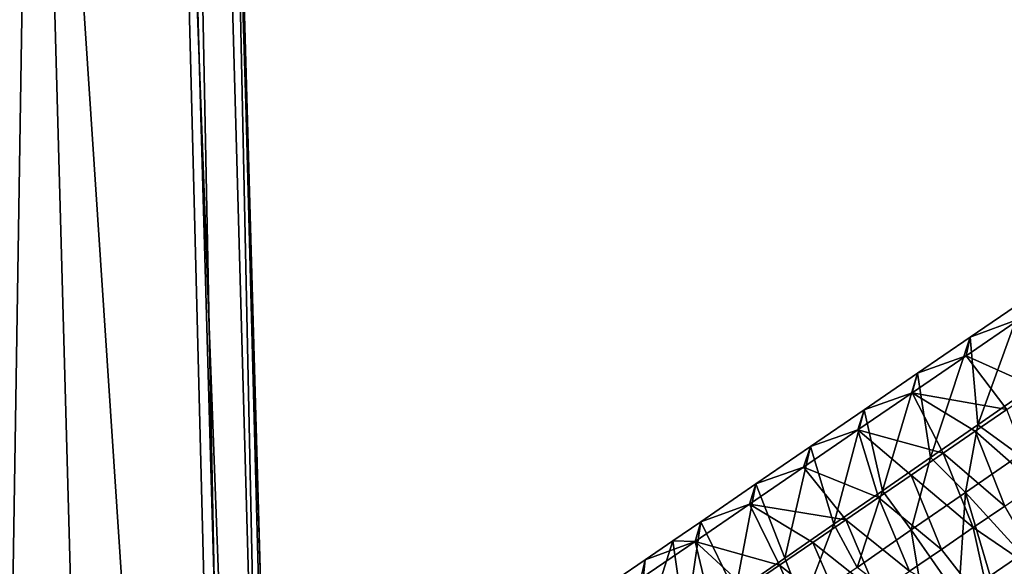
# Model space of a CAD drawing. Units: millimetres. Extents: x -110 to 176, y -21 to 276.
# Drawn here: x 13 to 40, y 140 to 155 of the extents above; entities that cross this region are included whole.
import ezdxf

# ---------------------------------------------------------------- set-up
doc = ezdxf.new("R2010")
doc.units = ezdxf.units.MM
doc.header["$LTSCALE"] = 65.185185
for name, color, linetype in [('284', 7, 'CONTINUOUS'), ('288', 7, 'CONTINUOUS'), ('320', 7, 'CONTINUOUS'), ('321', 7, 'CONTINUOUS'), ('63', 7, 'CONTINUOUS'), ('66', 7, 'CONTINUOUS'), ('89', 7, 'CONTINUOUS')]:
    doc.layers.add(name, color=color, linetype=linetype)

msp = doc.modelspace()

# ---------------------------------------------------------------- linework, layer by layer
at = {"layer": '284', "linetype": 'Continuous'}
for points in [[(38.79, 146.16, 63.176), (40.136, 146.658, 65.25), (40.192, 147.12, 62.962), (38.79, 146.16, 63.176)], [(40.136, 146.658, 65.25), (38.681, 145.661, 65.472), (40.61, 144.792, 66.699), (40.136, 146.658, 65.25)], [(38.681, 145.661, 65.472), (40.136, 146.658, 65.25), (38.79, 146.16, 63.176), (38.681, 145.661, 65.472)], [(37.374, 145.191, 63.392), (38.681, 145.661, 65.472), (38.79, 146.16, 63.176), (37.374, 145.191, 63.392)], [(38.681, 145.661, 65.472), (37.226, 144.665, 65.694), (39.768, 144.215, 66.827), (38.681, 145.661, 65.472)], [(37.226, 144.665, 65.694), (38.681, 145.661, 65.472), (37.374, 145.191, 63.392), (37.226, 144.665, 65.694)], [(40.61, 144.792, 66.699), (38.681, 145.661, 65.472), (39.768, 144.215, 66.827), (40.61, 144.792, 66.699)], [(35.943, 144.211, 63.611), (37.226, 144.665, 65.694), (37.374, 145.191, 63.392), (35.943, 144.211, 63.611)], [(37.226, 144.665, 65.694), (35.771, 143.669, 65.916), (38.063, 143.048, 67.088), (37.226, 144.665, 65.694)], [(35.771, 143.669, 65.916), (37.226, 144.665, 65.694), (35.943, 144.211, 63.611), (35.771, 143.669, 65.916)], [(39.768, 144.215, 66.827), (37.226, 144.665, 65.694), (38.919, 143.634, 66.957), (39.768, 144.215, 66.827)], [(38.919, 143.634, 66.957), (37.226, 144.665, 65.694), (38.063, 143.048, 67.088), (38.919, 143.634, 66.957)], [(40.258, 144.68, 54.313), (40.113, 142.994, 52.576), (38.996, 143.808, 54.48), (40.258, 144.68, 54.313)], [(34.496, 143.221, 63.831), (35.771, 143.669, 65.916), (35.943, 144.211, 63.611), (34.496, 143.221, 63.831)], [(38.996, 143.808, 54.48), (38.659, 141.99, 52.768), (37.72, 142.927, 54.649), (38.996, 143.808, 54.48)], [(40.113, 142.994, 52.576), (38.659, 141.99, 52.768), (38.996, 143.808, 54.48), (40.113, 142.994, 52.576)], [(35.771, 143.669, 65.916), (34.315, 142.672, 66.138), (36.329, 141.86, 67.352), (35.771, 143.669, 65.916)], [(34.315, 142.672, 66.138), (35.771, 143.669, 65.916), (34.496, 143.221, 63.831), (34.315, 142.672, 66.138)], [(38.063, 143.048, 67.088), (35.771, 143.669, 65.916), (37.2, 142.457, 67.219), (38.063, 143.048, 67.088)], [(37.2, 142.457, 67.219), (35.771, 143.669, 65.916), (36.329, 141.86, 67.352), (37.2, 142.457, 67.219)], [(33.033, 142.219, 64.055), (34.315, 142.672, 66.138), (34.496, 143.221, 63.831), (33.033, 142.219, 64.055)], [(37.72, 142.927, 54.649), (37.205, 140.986, 52.96), (36.432, 142.037, 54.819), (37.72, 142.927, 54.649)], [(38.659, 141.99, 52.768), (37.205, 140.986, 52.96), (37.72, 142.927, 54.649), (38.659, 141.99, 52.768)], [(38.659, 141.99, 52.768), (40.113, 142.994, 52.576), (40.174, 140.337, 52.321), (38.659, 141.99, 52.768)], [(34.315, 142.672, 66.138), (32.86, 141.676, 66.361), (35.45, 141.259, 67.486), (34.315, 142.672, 66.138)], [(32.86, 141.676, 66.361), (34.315, 142.672, 66.138), (33.033, 142.219, 64.055), (32.86, 141.676, 66.361)], [(36.329, 141.86, 67.352), (34.315, 142.672, 66.138), (35.45, 141.259, 67.486), (36.329, 141.86, 67.352)], [(31.554, 141.206, 64.281), (32.86, 141.676, 66.361), (33.033, 142.219, 64.055), (31.554, 141.206, 64.281)], [(36.432, 142.037, 54.819), (35.751, 139.981, 53.152), (35.129, 141.138, 54.991), (36.432, 142.037, 54.819)], [(37.205, 140.986, 52.96), (35.751, 139.981, 53.152), (36.432, 142.037, 54.819), (37.205, 140.986, 52.96)], [(37.205, 140.986, 52.96), (38.659, 141.99, 52.768), (38.471, 139.161, 52.546), (37.205, 140.986, 52.96)], [(38.471, 139.161, 52.546), (38.659, 141.99, 52.768), (39.326, 139.751, 52.433), (38.471, 139.161, 52.546)], [(39.326, 139.751, 52.433), (38.659, 141.99, 52.768), (40.174, 140.337, 52.321), (39.326, 139.751, 52.433)], [(32.86, 141.676, 66.361), (31.405, 140.679, 66.583), (33.667, 140.038, 67.759), (32.86, 141.676, 66.361)], [(31.405, 140.679, 66.583), (32.86, 141.676, 66.361), (31.554, 141.206, 64.281), (31.405, 140.679, 66.583)], [(35.45, 141.259, 67.486), (32.86, 141.676, 66.361), (34.563, 140.651, 67.622), (35.45, 141.259, 67.486)], [(34.563, 140.651, 67.622), (32.86, 141.676, 66.361), (33.667, 140.038, 67.759), (34.563, 140.651, 67.622)], [(30.808, 140.695, 64.395), (31.405, 140.679, 66.583), (31.554, 141.206, 64.281), (30.808, 140.695, 64.395)], [(35.129, 141.138, 54.991), (34.297, 138.977, 53.344), (33.813, 140.229, 55.165), (35.129, 141.138, 54.991)], [(35.751, 139.981, 53.152), (34.297, 138.977, 53.344), (35.129, 141.138, 54.991), (35.751, 139.981, 53.152)], [(35.751, 139.981, 53.152), (37.205, 140.986, 52.96), (37.61, 138.566, 52.66), (35.751, 139.981, 53.152)], [(37.61, 138.566, 52.66), (37.205, 140.986, 52.96), (38.471, 139.161, 52.546), (37.61, 138.566, 52.66)], [(31.405, 140.679, 66.583), (29.949, 139.683, 66.805), (31.853, 138.796, 68.036), (31.405, 140.679, 66.583)], [(29.949, 139.683, 66.805), (31.405, 140.679, 66.583), (30.058, 140.182, 64.509), (29.949, 139.683, 66.805)], [(30.058, 140.182, 64.509), (31.405, 140.679, 66.583), (30.808, 140.695, 64.395), (30.058, 140.182, 64.509)], [(33.667, 140.038, 67.759), (31.405, 140.679, 66.583), (32.764, 139.419, 67.897), (33.667, 140.038, 67.759)], [(32.764, 139.419, 67.897), (31.405, 140.679, 66.583), (31.853, 138.796, 68.036), (32.764, 139.419, 67.897)], [(29.305, 139.666, 64.624), (29.949, 139.683, 66.805), (30.058, 140.182, 64.509), (29.305, 139.666, 64.624)], [(33.813, 140.229, 55.165), (34.297, 138.977, 53.344), (32.481, 139.309, 55.341), (33.813, 140.229, 55.165)]]:
    msp.add_3dface(points, dxfattribs=at)
at = {"layer": '288', "linetype": 'Continuous'}
for points in [[(38.79, 146.16, 63.176), (40.192, 147.12, 62.962), (38.996, 143.808, 54.48), (38.79, 146.16, 63.176)], [(40.192, 147.12, 62.962), (40.258, 144.68, 54.313), (38.996, 143.808, 54.48), (40.192, 147.12, 62.962)], [(37.374, 145.191, 63.392), (38.79, 146.16, 63.176), (37.72, 142.927, 54.649), (37.374, 145.191, 63.392)], [(38.79, 146.16, 63.176), (38.996, 143.808, 54.48), (37.72, 142.927, 54.649), (38.79, 146.16, 63.176)], [(35.943, 144.211, 63.611), (37.374, 145.191, 63.392), (36.432, 142.037, 54.819), (35.943, 144.211, 63.611)], [(37.374, 145.191, 63.392), (37.72, 142.927, 54.649), (36.432, 142.037, 54.819), (37.374, 145.191, 63.392)], [(34.496, 143.221, 63.831), (35.943, 144.211, 63.611), (35.129, 141.138, 54.991), (34.496, 143.221, 63.831)], [(35.943, 144.211, 63.611), (36.432, 142.037, 54.819), (35.129, 141.138, 54.991), (35.943, 144.211, 63.611)], [(33.033, 142.219, 64.055), (34.496, 143.221, 63.831), (33.813, 140.229, 55.165), (33.033, 142.219, 64.055)], [(34.496, 143.221, 63.831), (35.129, 141.138, 54.991), (33.813, 140.229, 55.165), (34.496, 143.221, 63.831)], [(31.554, 141.206, 64.281), (33.033, 142.219, 64.055), (32.481, 139.309, 55.341), (31.554, 141.206, 64.281)], [(33.033, 142.219, 64.055), (33.813, 140.229, 55.165), (32.481, 139.309, 55.341), (33.033, 142.219, 64.055)], [(30.808, 140.695, 64.395), (31.554, 141.206, 64.281), (31.135, 138.38, 55.519), (30.808, 140.695, 64.395)], [(31.554, 141.206, 64.281), (32.481, 139.309, 55.341), (31.135, 138.38, 55.519), (31.554, 141.206, 64.281)], [(30.058, 140.182, 64.509), (30.808, 140.695, 64.395), (29.774, 137.439, 55.699), (30.058, 140.182, 64.509)], [(30.808, 140.695, 64.395), (31.135, 138.38, 55.519), (29.774, 137.439, 55.699), (30.808, 140.695, 64.395)], [(29.305, 139.666, 64.624), (30.058, 140.182, 64.509), (29.774, 137.439, 55.699), (29.305, 139.666, 64.624)]]:
    msp.add_3dface(points, dxfattribs=at)
at = {"layer": '320', "linetype": 'Continuous'}
for points in [[(38.868, 141.049, 67.644), (40.839, 139.706, 67.121), (39.714, 141.628, 67.514), (38.868, 141.049, 67.644)], [(38.015, 140.465, 67.774), (39.384, 138.71, 67.343), (38.868, 141.049, 67.644), (38.015, 140.465, 67.774)], [(39.384, 138.71, 67.343), (40.839, 139.706, 67.121), (38.868, 141.049, 67.644), (39.384, 138.71, 67.343)], [(37.155, 139.876, 67.905), (39.384, 138.71, 67.343), (38.015, 140.465, 67.774), (37.155, 139.876, 67.905)]]:
    msp.add_3dface(points, dxfattribs=at)
at = {"layer": '321', "linetype": 'Continuous'}
for points in [[(39.768, 144.215, 66.827), (38.919, 143.634, 66.957), (40.554, 142.203, 67.386), (39.768, 144.215, 66.827)], [(38.919, 143.634, 66.957), (38.063, 143.048, 67.088), (39.714, 141.628, 67.514), (38.919, 143.634, 66.957)], [(38.919, 143.634, 66.957), (39.714, 141.628, 67.514), (40.554, 142.203, 67.386), (38.919, 143.634, 66.957)], [(38.063, 143.048, 67.088), (37.2, 142.457, 67.219), (38.868, 141.049, 67.644), (38.063, 143.048, 67.088)], [(38.063, 143.048, 67.088), (38.868, 141.049, 67.644), (39.714, 141.628, 67.514), (38.063, 143.048, 67.088)], [(37.2, 142.457, 67.219), (36.329, 141.86, 67.352), (38.015, 140.465, 67.774), (37.2, 142.457, 67.219)], [(37.2, 142.457, 67.219), (38.015, 140.465, 67.774), (38.868, 141.049, 67.644), (37.2, 142.457, 67.219)], [(36.329, 141.86, 67.352), (35.45, 141.259, 67.486), (37.155, 139.876, 67.905), (36.329, 141.86, 67.352)], [(36.329, 141.86, 67.352), (37.155, 139.876, 67.905), (38.015, 140.465, 67.774), (36.329, 141.86, 67.352)], [(35.45, 141.259, 67.486), (34.563, 140.651, 67.622), (36.288, 139.282, 68.037), (35.45, 141.259, 67.486)], [(35.45, 141.259, 67.486), (36.288, 139.282, 68.037), (37.155, 139.876, 67.905), (35.45, 141.259, 67.486)], [(34.563, 140.651, 67.622), (33.667, 140.038, 67.759), (35.413, 138.683, 68.171), (34.563, 140.651, 67.622)], [(34.563, 140.651, 67.622), (35.413, 138.683, 68.171), (36.288, 139.282, 68.037), (34.563, 140.651, 67.622)], [(39.326, 139.751, 52.433), (40.174, 140.337, 52.321), (40.572, 138.054, 52.922), (39.326, 139.751, 52.433)], [(33.667, 140.038, 67.759), (32.764, 139.419, 67.897), (34.53, 138.078, 68.306), (33.667, 140.038, 67.759)], [(33.667, 140.038, 67.759), (34.53, 138.078, 68.306), (35.413, 138.683, 68.171), (33.667, 140.038, 67.759)]]:
    msp.add_3dface(points, dxfattribs=at)
at = {"layer": '63', "linetype": 'Continuous'}
for points in [[(13.652, 175.263, -70.662), (7.732, 176.78, -65.423), (12.284, 89.199, -44.035), (13.652, 175.263, -70.662)], [(16.064, 87.78, -48.908), (13.652, 175.263, -70.662), (12.284, 89.199, -44.035), (16.064, 87.78, -48.908)], [(17.351, 173.267, -77.561), (13.652, 175.263, -70.662), (19.598, 85.413, -57.038), (17.351, 173.267, -77.561)], [(19.598, 85.413, -57.038), (13.652, 175.263, -70.662), (16.064, 87.78, -48.908), (19.598, 85.413, -57.038)], [(18.881, 169.687, -84.957), (17.351, 173.267, -77.561), (20.695, 83.985, -61.943), (18.881, 169.687, -84.957)], [(20.695, 83.985, -61.943), (17.351, 173.267, -77.561), (19.598, 85.413, -57.038), (20.695, 83.985, -61.943)], [(18.881, 169.687, -84.957), (21.19, 82.45, -67.213), (19.734, 139.624, -78.849), (18.881, 169.687, -84.957)], [(21.19, 82.45, -67.213), (18.881, 169.687, -84.957), (20.695, 83.985, -61.943), (21.19, 82.45, -67.213)]]:
    msp.add_3dface(points, dxfattribs=at)
at = {"layer": '66', "linetype": 'Continuous'}
for points in [[(13.95, 252.664, -104.344), (15.292, 252.858, -103.859), (9.41, 138.683, -83.422), (13.95, 252.664, -104.344)], [(9.41, 138.683, -83.422), (15.292, 252.858, -103.859), (17.274, 182.225, -89.491), (9.41, 138.683, -83.422)], [(12.593, 252.497, -104.786), (13.95, 252.664, -104.344), (9.41, 138.683, -83.422), (12.593, 252.497, -104.786)], [(18.496, 139.206, -80.733), (9.41, 138.683, -83.422), (17.274, 182.225, -89.491), (18.496, 139.206, -80.733)]]:
    msp.add_3dface(points, dxfattribs=at)
at = {"layer": '89', "linetype": 'Continuous'}
for points in [[(18.881, 169.687, -84.957), (19.734, 139.624, -78.849), (16.244, 253.045, -103.08), (18.881, 169.687, -84.957)], [(19.734, 139.624, -78.849), (19.419, 139.384, -79.984), (16.244, 253.045, -103.08), (19.734, 139.624, -78.849)], [(18.496, 139.206, -80.733), (17.274, 182.225, -89.491), (16.244, 253.045, -103.08), (18.496, 139.206, -80.733)], [(19.419, 139.384, -79.984), (18.496, 139.206, -80.733), (16.244, 253.045, -103.08), (19.419, 139.384, -79.984)]]:
    msp.add_3dface(points, dxfattribs=at)

doc.saveas('drawing.dxf')
